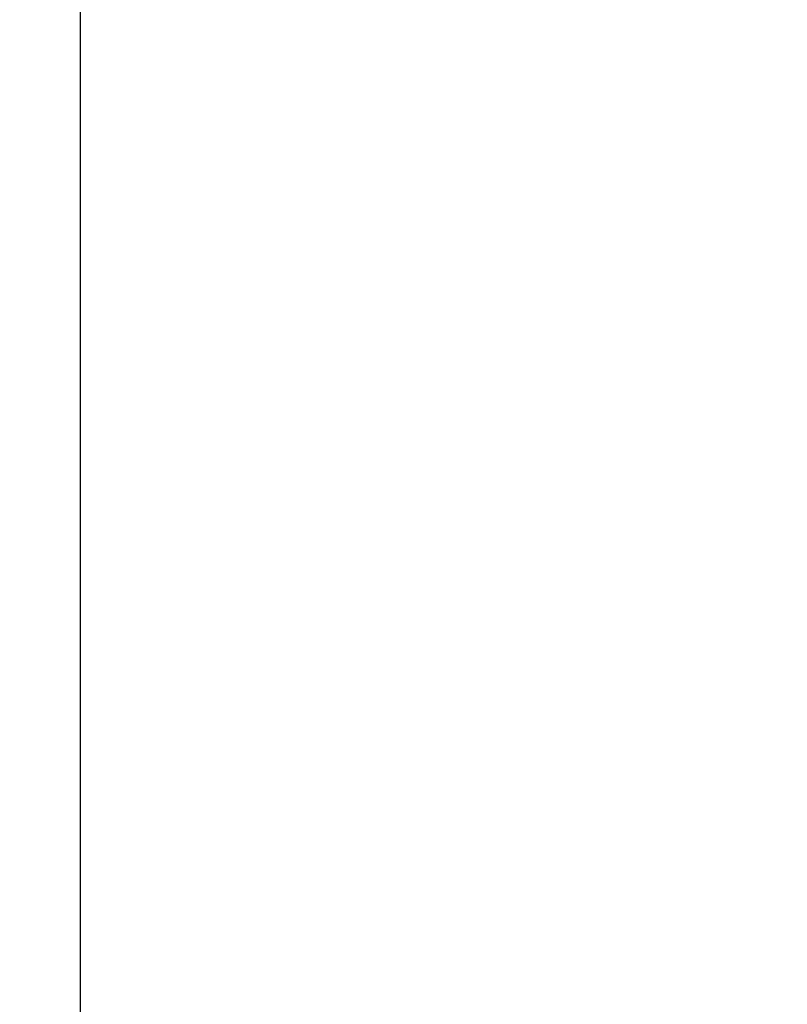
# Model space of a CAD drawing. Units: millimetres. Extents: x 719 to 4627, y 827 to 3484.
# Drawn here: x 1530 to 1594, y 1471 to 1552 of the extents above; entities that cross this region are included whole.
import ezdxf

# ---------------------------------------------------------------- set-up
doc = ezdxf.new("R2010")
doc.units = ezdxf.units.MM
doc.layers.add('Bemaßung', color=250, linetype='Continuous', lineweight=13)
doc.layers.add('Hilfslayer', color=82, linetype='Continuous', lineweight=30, plot=False)
doc.styles.get("Standard").update_dxf_attribs({"font": 'arial.ttf'})
doc.dimstyles.new('100%', dxfattribs={"dimtxt": 4, "dimasz": 3, "dimexe": 3, "dimexo": 3, "dimgap": 2, "dimtad": 1, "dimdec": 0, "dimzin": 0, "dimdsep": 46, "dimtxsty": 'Standard', "dimblk": 'OBLIQUE', "dimcen": 0.09, "dimdle": 3, "dimclrd": 256, "dimclre": 256, "dimclrt": 256, "dimadec": 0, "dimazin": 0, "dimtfac": 1, "dimtdec": 0, "dimtofl": 0, "dimtmove": 0, "dimatfit": 3, "dimfxl": 3, "dimfxlon": 1, "dimtolj": 1, "dimtzin": 0, "dimlwd": -1, "dimlwe": -1, "dimarcsym": 0})

# ---------------------------------------------------------------- blocks, each defined once
blk = doc.blocks.new('_Oblique')
at = {"color": 0, "linetype": 'ByBlock', "lineweight": -2}
blk.add_line((-0.5, -0.5), (0.5, 0.5), dxfattribs=at)
blk = doc.blocks.new('*D198')
at = {"layer": 'Bemaßung', "transparency": 16777216}
for p, q in [((4273.046, 2635.613), (4273.046, 2629.613)), ((4294.999, 2635.613), (4294.999, 2629.613)), ((4297.999, 2632.613), (4270.046, 2632.613)), ((1256.903, 1361.991), (1256.903, 1593.324)), ((1259.903, 1590.324), (1253.903, 1590.324)), ((1253.903, 1364.991), (1259.903, 1364.991))]:
    blk.add_line(p, q, dxfattribs=at)
at = {"layer": 'Defpoints', "color": 0, "transparency": 16777216}
for p in [(4273.046, 2646.603), (4294.999, 2646.603), (4273.046, 2632.613), (1256.903, 1590.324), (1282.542, 1590.324), (1234.589, 1364.991)]:
    blk.add_point(p, dxfattribs=at)
at = {"layer": 'Bemaßung', "transparency": 16777216, "xscale": 3, "yscale": 3, "zscale": 3}
for p, rotation in [((4273.046, 2632.613), 180), ((1256.903, 1590.324), 90), ((1256.903, 1364.991), 270)]:
    blk.add_blockref('_Oblique', p, dxfattribs=dict(at, rotation=rotation))
blk.add_blockref('_Oblique', (4294.999, 2632.613), dxfattribs=at)
at = {"layer": 'Bemaßung', "transparency": 16777216, "insert": (4284.022, 2636.621), "char_height": 4, "attachment_point": 5}
blk.add_mtext('\\A1;22', dxfattribs=at)
at = {"layer": 'Bemaßung', "transparency": 16777216, "insert": (1252.861, 1477.658), "char_height": 4, "attachment_point": 5, "rotation": 90}
blk.add_mtext('\\A1;{\\W0.75;> }100', dxfattribs=at)

msp = doc.modelspace()

# ---------------------------------------------------------------- linework, layer by layer
at = {"layer": 'Hilfslayer'}
msp.add_lwpolyline([(1535.382, 1906.071), (2285.382, 1906.071), (2285.382, 1156.071), (1535.382, 1156.071)], close=True, dxfattribs=at)

# ---------------------------------------------------------------- dimensions: what is measured, and where the dimension line sits
at = {"layer": 'Bemaßung'}
for base, p1, p2, angle, text, middle in [((1256.903, 1590.324), (1234.589, 1364.991), (1282.542, 1590.324), 90, '{\\W0.75;> }100', (1252.861, 1477.658)), ((4273.046, 2632.613), (4294.999, 2646.603), (4273.046, 2646.603), 180, '22', (4284.022, 2636.621))]:
    dim = msp.add_linear_dim(base=base, p1=p1, p2=p2, angle=angle, text=text, dimstyle='100%', dxfattribs=at)
    dim.commit()
    dim.dimension.update_dxf_attribs({"geometry": '*D198', "text_midpoint": middle})

doc.saveas('drawing.dxf')
